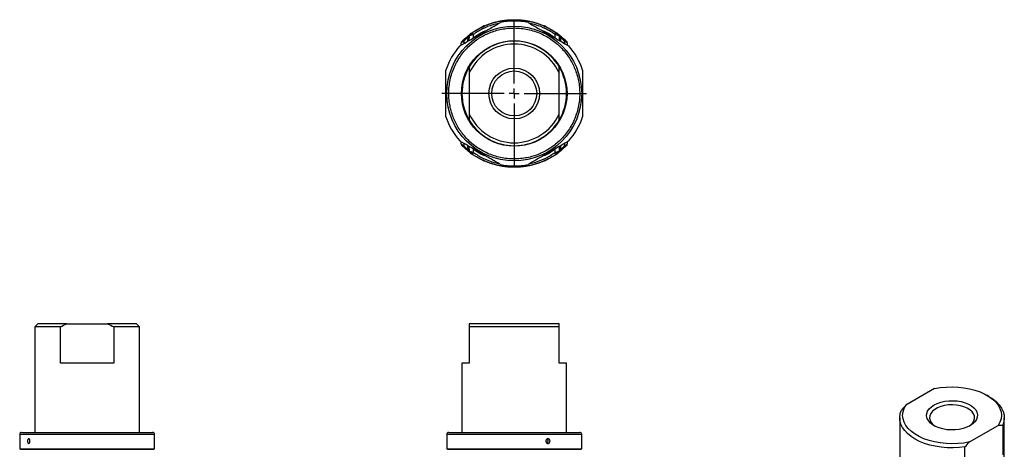
# Model space of a CAD drawing. Units: millimetres. Extents: x -107 to 411, y -282 to 510.
# Drawn here: x -104 to 400, y 290 to 510 of the extents above; entities that cross this region are included whole.
import ezdxf

# ---------------------------------------------------------------- set-up
doc = ezdxf.new("R2010")
doc.units = ezdxf.units.MM
doc.layers.add('1', color=7, linetype='Continuous')

# ---------------------------------------------------------------- blocks, each defined once
blk = doc.blocks.new('SW_CENTERMARKSYMBOL_1')
at = {"layer": '1', "color": 0}
for p, q in [((0, 5.08), (0, 37.04)), ((-5.08, 0), (-37.04, 0)), ((0, 0), (-2.54, 0)), ((0, 0), (0, 2.54)), ((0, 0), (0, -2.54)), ((0, 0), (2.54, 0)), ((5.08, 0), (37.04, 0)), ((0, -5.08), (0, -37.04))]:
    blk.add_line(p, q, dxfattribs=at)

msp = doc.modelspace()

# ---------------------------------------------------------------- linework, layer by layer
at = {"color": 7, "linetype": 'Continuous', "lineweight": 25}
for p, q in [((126.52, 502.99), (128.29, 504.01)), ((128.29, 504.01), (133.45, 506.99)), ((128.44, 503.75), (128.29, 504.01)), ((133, 503.78), (132.87, 504)), ((133.6, 506.73), (133.45, 506.99)), ((133.57, 506.62), (133.6, 506.73)), ((164.27, 506.99), (164.12, 506.73)), ((164.12, 506.73), (164.18, 506.52)), ((164.12, 506.73), (164.73, 506.38)), ((164.27, 506.99), (165.09, 506.52)), ((164.86, 504), (164.73, 503.78)), ((165.09, 506.52), (171.2, 502.99)), ((125.87, 499.44), (125.91, 501.79)), ((126.52, 502.99), (126.67, 502.73)), ((171.05, 502.73), (171.2, 502.99)), ((171.81, 501.79), (171.85, 499.44)), ((121.7, 497.03), (121.72, 498.15)), ((176, 498.15), (176.02, 497.03)), ((125.86, 482.72), (125.86, 461.88)), ((171.86, 461.88), (171.86, 482.72)), ((121.72, 446.45), (121.7, 447.56)), ((125.91, 442.81), (125.87, 445.16)), ((171.85, 445.16), (171.81, 442.81)), ((176.02, 447.56), (176, 446.45)), ((126.67, 441.86), (126.52, 441.6)), ((133.45, 437.6), (126.52, 441.6)), ((132.87, 440.6), (133, 440.82)), ((169.76, 440.77), (164.27, 437.6)), ((164.73, 440.82), (164.86, 440.6)), ((169.61, 441.03), (169.76, 440.77)), ((171.2, 441.6), (169.76, 440.77)), ((171.2, 441.6), (171.05, 441.86)), ((133.6, 437.86), (132.99, 438.22)), ((133.6, 437.86), (133.45, 437.6)), ((133.6, 437.86), (133.54, 438.08)), ((164.15, 437.97), (164.12, 437.86)), ((164.12, 437.86), (164.27, 437.6)), ((-94.91, 354.38), (-96.41, 352.88)), ((-96.41, 352.88), (-96.41, 298.88)), ((-83.32, 352.88), (-96.41, 352.88)), ((-80.08, 354.38), (-94.91, 354.38)), ((-83.32, 334.38), (-83.32, 352.88)), ((-80.08, 354.38), (-59.24, 354.38)), ((-44.41, 354.38), (-59.24, 354.38)), ((-56, 352.88), (-56, 334.38)), ((-42.91, 352.88), (-56, 352.88)), ((-42.91, 352.88), (-44.41, 354.38)), ((-42.91, 298.88), (-42.91, 352.88)), ((171.86, 354.38), (125.86, 354.38)), ((125.86, 352.88), (125.86, 334.38)), ((171.86, 352.88), (125.86, 352.88)), ((171.86, 334.38), (171.86, 352.88)), ((-56, 334.38), (-83.32, 334.38)), ((122.11, 334.38), (122.11, 298.88)), ((125.86, 334.38), (122.11, 334.38)), ((175.61, 334.38), (171.86, 334.38)), ((175.61, 298.88), (175.61, 334.38)), ((363.95, 321.26), (349.21, 312.75)), ((391.76, 317.31), (390.7, 317.92)), ((346.09, 306.39), (346.09, 260.34)), ((381.74, 293.97), (396.48, 302.48)), ((398.77, 302.58), (398.77, 287.47)), ((399.59, 260.34), (399.59, 306.39)), ((-104.16, 297.88), (-104.16, 290.45)), ((-35.16, 290.45), (-35.16, 297.88)), ((114.36, 297.88), (114.36, 290.45)), ((183.36, 290.45), (183.36, 297.88)), ((165.4, 293.48), (165.57, 293.48)), ((-104.16, 290.45), (-103.76, 290.22)), ((-104.16, 290.45), (-35.16, 290.45)), ((-35.56, 290.22), (-35.16, 290.45)), ((114.36, 290.45), (114.76, 290.22)), ((114.36, 290.45), (166.11, 290.45)), ((166.11, 290.45), (183.36, 290.45)), ((182.96, 290.22), (183.36, 290.45)), ((379.45, 276.32), (379.45, 291.43))]:
    msp.add_line(p, q, dxfattribs=at)
at = {"color": 8, "linetype": 'Continuous', "lineweight": 25}
for p, q in [((123.06, 499.13), (123.04, 497.8)), ((125.2, 499.05), (125.24, 501.01)), ((172.49, 501.01), (172.52, 499.05)), ((174.69, 497.8), (174.66, 499.13)), ((123.04, 446.79), (123.06, 445.47)), ((125.24, 443.58), (125.2, 445.54)), ((172.52, 445.54), (172.49, 443.58)), ((174.66, 445.47), (174.69, 446.79)), ((-35.16, 297.88), (-104.16, 297.88)), ((166.11, 297.88), (114.36, 297.88)), ((183.36, 297.88), (166.11, 297.88)), ((-103.76, 290.22), (-35.56, 290.22)), ((114.76, 290.22), (165.91, 290.22)), ((165.91, 290.22), (182.96, 290.22))]:
    msp.add_line(p, q, dxfattribs=at)
at = {"color": 7, "linetype": 'Continuous', "lineweight": 25, "flags": 128}
for points in [[(133.27, 503.91), (130.99, 502.68), (127.86, 500.61)], [(132.74, 506.23), (133.15, 506.47), (133.53, 506.69), (133.6, 506.73)], [(169.86, 500.61), (166.74, 502.68), (164.38, 503.95)], [(127.9, 502.51), (127.88, 501.44), (127.86, 500.61)], [(169.86, 500.61), (169.84, 501.67), (169.83, 502.51)], [(127.86, 443.99), (130.99, 441.92), (133.34, 440.65)], [(127.86, 443.98), (127.88, 442.92), (127.9, 442.09)], [(164.45, 440.68), (166.74, 441.92), (169.86, 443.99)], [(169.83, 442.09), (169.85, 443.15), (169.86, 443.98)], [(164.99, 438.36), (164.78, 438.24), (164.29, 437.96), (164.12, 437.86)], [(363.95, 321.26), (366.86, 321.78), (369.85, 322.09), (372.89, 322.19), (375.92, 322.08), (378.92, 321.76), (381.82, 321.24), (384.59, 320.52), (387.2, 319.61), (389.59, 318.52), (391.74, 317.28), (393.62, 315.9), (395.19, 314.4), (396.45, 312.8), (397.35, 311.12), (397.91, 309.39), (398.09, 307.64), (397.92, 305.89), (397.37, 304.16), (396.48, 302.48)], [(381.74, 293.97), (378.83, 293.45), (375.84, 293.14), (372.8, 293.04), (369.77, 293.15), (366.77, 293.47), (363.87, 293.99), (361.1, 294.71), (358.49, 295.62), (356.1, 296.71), (353.95, 297.95), (352.07, 299.33), (350.49, 300.83), (349.24, 302.43), (348.34, 304.11), (347.78, 305.84), (347.59, 307.59), (347.77, 309.34), (348.31, 311.07), (349.21, 312.75)], [(382.04, 302.31), (380.4, 301.51), (378.55, 300.87), (376.55, 300.42), (374.45, 300.17), (372.31, 300.12), (370.18, 300.27), (368.12, 300.62), (366.19, 301.17), (364.44, 301.89), (362.92, 302.76), (361.68, 303.77), (360.73, 304.89), (360.12, 306.07), (359.86, 307.3), (359.94, 308.54), (360.38, 309.76), (361.17, 310.91), (362.26, 311.98), (363.65, 312.92), (365.29, 313.72), (367.13, 314.36), (369.13, 314.81), (371.24, 315.06), (373.38, 315.11), (375.51, 314.96), (377.57, 314.61), (379.5, 314.06), (381.25, 313.34), (382.76, 312.47), (384.01, 311.46), (384.95, 310.34), (385.57, 309.15), (385.83, 307.92), (385.74, 306.69), (385.3, 305.47), (384.52, 304.32), (383.42, 303.25), (382.04, 302.31)], [(381.48, 302), (382.3, 302.61), (383.31, 303.64), (384, 304.77), (384.32, 305.94), (384.27, 307.13), (383.86, 308.3), (383.09, 309.4), (381.99, 310.41), (380.6, 311.29), (378.96, 312.01), (377.13, 312.55), (375.15, 312.89), (373.1, 313.03), (371.05, 312.95), (369.05, 312.66), (367.17, 312.16), (365.47, 311.49), (364.02, 310.64), (362.84, 309.67), (361.99, 308.58), (361.49, 307.43), (361.35, 306.24), (361.58, 305.06), (362.17, 303.92), (363.11, 302.86), (364.21, 302)], [(391.76, 317.31), (393.8, 315.98), (395.57, 314.53), (397.04, 312.97), (398.19, 311.33), (399, 309.62), (399.47, 307.86), (399.59, 306.09), (399.35, 304.32), (398.77, 302.58)], [(379.45, 291.43), (376.43, 291.09), (373.37, 290.95), (370.29, 291.02), (367.26, 291.29), (364.29, 291.76), (361.44, 292.42), (358.74, 293.27), (356.22, 294.29), (353.93, 295.47), (351.88, 296.8), (350.12, 298.25), (348.65, 299.81), (347.5, 301.45), (346.68, 303.16), (346.22, 304.92), (346.1, 306.69), (346.34, 308.46), (346.92, 310.2)]]:
    msp.add_lwpolyline(points, dxfattribs=at)
at = {"color": 7, "linetype": 'Continuous', "lineweight": 25}
for radius in [34.5, 27, 13, 11.5]:
    msp.add_circle((148.86, 472.3), radius, dxfattribs=at)
for centre, radius, start, end in [((148.86, 472.3), 37, 78.9246, 101.0754), ((122.72, 498.13), 1, 135.3409, 179), ((123.56, 499.49), 0.615, 145.776, 216.5541), ((125.78, 501.36), 0.651, 140.7179, 212.6706), ((148.86, 472.3), 26.75, 30.7044, 149.2956), ((126.91, 501.77), 1, 164.1325, 179), ((126.91, 501.77), 1, 126.6785, 149.2644), ((434.24, 715.39), 373.05, 214.6459, 214.7961), ((-136.52, 715.39), 373.05, 325.2039, 325.3541), ((170.81, 501.77), 1, 30.7419, 53.3215), ((170.81, 501.77), 1, 1, 15.967), ((171.94, 501.36), 0.651, 327.3294, 39.2821), ((174.17, 499.49), 0.615, 323.4459, 34.224), ((175, 498.13), 1, 1, 44.6591), ((148.86, 472.3), 37, 138.9246, 161.0754), ((148.86, 472.3), 25.25, 24.3712, 155.6288), ((148.86, 472.3), 37, 18.9246, 41.0754), ((148.86, 472.3), 26.75, 149.2956, 210.7044), ((148.86, 472.3), 26.75, 329.2956, 30.7044), ((148.86, 472.3), 37, 198.9246, 221.0754), ((148.86, 472.3), 25.25, 204.3712, 335.6288), ((148.86, 472.3), 26.75, 210.7044, 329.2956), ((148.86, 472.3), 37, 318.9246, 341.0754), ((122.72, 446.47), 1, 181, 224.6591), ((123.56, 445.1), 0.615, 143.4459, 214.224), ((125.78, 443.23), 0.651, 147.3294, 219.2821), ((171.94, 443.23), 0.651, 320.7179, 32.6706), ((174.17, 445.1), 0.615, 325.776, 36.5541), ((175, 446.47), 1, 315.3409, 359), ((126.91, 442.82), 1, 181, 195.967), ((126.91, 442.82), 1, 210.7419, 233.3215), ((434.24, 229.2), 373.05, 145.2039, 145.3541), ((-136.52, 229.2), 373.05, 34.6459, 34.7961), ((170.81, 442.82), 1, 306.6785, 329.2644), ((170.81, 442.82), 1, 344.1325, 359), ((148.86, 472.3), 37, 258.9246, 281.0754), ((-103.16, 297.88), 1, 90, 180), ((-36.16, 297.88), 1, 0, 90), ((115.36, 297.88), 1, 90, 180), ((182.36, 297.88), 1, 0, 90)]:
    msp.add_arc(centre, radius, start, end, dxfattribs=at)
for points, knots in [([(127.34, 503.31), (127.51, 503.43), (127.84, 503.66), (128.35, 503.99), (128.87, 504.32), (129.39, 504.64), (129.92, 504.95), (130.45, 505.25), (130.98, 505.55), (131.52, 505.83), (132.07, 506.11), (132.62, 506.37), (133.17, 506.63), (133.73, 506.88), (134.29, 507.12), (134.85, 507.35), (135.42, 507.58), (135.99, 507.79), (136.57, 507.99), (137.15, 508.19), (137.73, 508.37), (138.32, 508.55), (138.9, 508.71), (139.49, 508.87), (140.09, 509.01), (140.68, 509.15), (141.28, 509.28), (141.88, 509.4), (142.48, 509.51), (143.08, 509.6), (143.69, 509.69), (144.29, 509.77), (144.9, 509.84), (145.51, 509.9), (146.12, 509.95), (146.73, 509.99), (147.34, 510.02), (147.95, 510.04), (148.56, 510.05), (149.17, 510.05), (149.78, 510.04), (150.39, 510.02), (151, 509.99), (151.61, 509.95), (152.22, 509.9), (152.82, 509.84), (153.43, 509.77), (154.04, 509.69), (154.64, 509.6), (155.24, 509.51), (155.85, 509.4), (156.44, 509.28), (157.04, 509.15), (157.64, 509.01), (158.23, 508.87), (158.82, 508.71), (159.41, 508.55), (159.99, 508.37), (160.57, 508.19), (161.15, 507.99), (161.73, 507.79), (162.3, 507.58), (162.87, 507.35), (163.44, 507.12), (164, 506.88), (164.56, 506.63), (165.11, 506.37), (165.66, 506.11), (166.2, 505.83), (166.74, 505.55), (167.28, 505.25), (167.81, 504.95), (168.33, 504.64), (168.86, 504.32), (169.37, 503.99), (169.88, 503.66), (170.22, 503.43), (170.38, 503.31)], [0, 0, 0, 0, 0.013333, 0.026667, 0.04, 0.053333, 0.066667, 0.08, 0.093333, 0.106667, 0.12, 0.133333, 0.146667, 0.16, 0.173333, 0.186667, 0.2, 0.213333, 0.226667, 0.24, 0.253333, 0.266667, 0.28, 0.293333, 0.306667, 0.32, 0.333333, 0.346667, 0.36, 0.373333, 0.386667, 0.4, 0.413333, 0.426667, 0.44, 0.453333, 0.466667, 0.48, 0.493333, 0.506667, 0.52, 0.533333, 0.546667, 0.56, 0.573333, 0.586667, 0.6, 0.613333, 0.626667, 0.64, 0.653333, 0.666667, 0.68, 0.693333, 0.706667, 0.72, 0.733333, 0.746667, 0.76, 0.773333, 0.786667, 0.8, 0.813333, 0.826667, 0.84, 0.853333, 0.866667, 0.88, 0.893333, 0.906667, 0.92, 0.933333, 0.946667, 0.96, 0.973333, 0.986667, 1, 1, 1, 1]), ([(165.61, 443.29), (166.5, 443.8), (168.22, 444.9), (170.69, 446.82), (173.02, 449.01), (175.19, 451.49), (177.13, 454.21), (178.82, 457.18), (180.21, 460.32), (181.28, 463.61), (182, 467), (182.37, 470.41), (182.39, 473.83), (182.06, 477.16), (181.42, 480.39), (180.5, 483.45), (179.33, 486.35), (177.91, 489.07), (176.26, 491.65), (174.34, 494.12), (172.15, 496.45), (169.67, 498.62), (166.95, 500.56), (163.98, 502.25), (160.84, 503.65), (157.55, 504.71), (154.16, 505.44), (150.75, 505.8), (147.33, 505.82), (144, 505.5), (140.77, 504.86), (137.71, 503.94), (134.81, 502.76), (132.09, 501.35), (129.5, 499.7), (127.03, 497.77), (124.71, 495.59), (122.54, 493.1), (120.6, 490.38), (118.9, 487.42), (117.51, 484.28), (116.45, 480.98), (115.72, 477.6), (115.36, 474.18), (115.34, 470.77), (115.66, 467.44), (116.3, 464.2), (117.22, 461.15), (118.4, 458.25), (119.81, 455.52), (121.46, 452.94), (123.38, 450.47), (125.57, 448.14), (128.05, 445.97), (130.78, 444.03), (133.74, 442.34), (136.88, 440.95), (140.18, 439.88), (143.56, 439.16), (146.98, 438.79), (150.39, 438.77), (153.72, 439.1), (156.96, 439.73), (160.01, 440.65), (162.91, 441.83), (164.73, 442.77), (165.61, 443.29)], [0, 0, 0, 0, 0.014561, 0.029124, 0.044559, 0.059997, 0.076075, 0.092156, 0.108577, 0.125, 0.141421, 0.157844, 0.173922, 0.190003, 0.205438, 0.220876, 0.235437, 0.25, 0.264561, 0.279124, 0.294559, 0.309997, 0.326075, 0.342156, 0.358577, 0.375, 0.391421, 0.407844, 0.423922, 0.440003, 0.455438, 0.470876, 0.485437, 0.5, 0.514561, 0.529124, 0.544559, 0.559997, 0.576075, 0.592156, 0.608577, 0.625, 0.641421, 0.657844, 0.673922, 0.690003, 0.705438, 0.720876, 0.735437, 0.75, 0.764561, 0.779124, 0.794559, 0.809997, 0.826075, 0.842156, 0.858577, 0.875, 0.891421, 0.907844, 0.923922, 0.940003, 0.955438, 0.970876, 0.985437, 1, 1, 1, 1]), ([(120.97, 496.61), (122.69, 497.6), (124.42, 498.6), (127.88, 500.6), (129.61, 501.59), (133.07, 503.6), (134.81, 504.6), (137.42, 506.1), (138.29, 506.61), (140.03, 507.61), (140.89, 508.11), (141.75, 508.61)], [0, 0, 0, 0, 0.25, 0.25, 0.5, 0.5, 0.75, 0.75, 0.875, 0.875, 1, 1, 1, 1]), ([(134.22, 504.26), (133.68, 504.04), (131.41, 503.13), (129.4, 501.7), (127.86, 500.61)], [0, 0, 0, 0, 0.2346366, 1, 1, 1, 1]), ([(155.97, 508.61), (157.69, 507.61), (159.42, 506.62), (162.88, 504.62), (164.61, 503.62), (168.07, 501.62), (169.81, 500.62), (172.42, 499.11), (173.29, 498.61), (175.03, 497.61), (175.89, 497.11), (176.75, 496.61)], [0, 0, 0, 0, 0.25, 0.25, 0.5, 0.5, 0.75, 0.75, 0.875, 0.875, 1, 1, 1, 1]), ([(169.86, 500.61), (168.32, 501.7), (166.32, 503.13), (164.04, 504.04), (163.51, 504.26)], [0, 0, 0, 0, 0.765363, 1, 1, 1, 1]), ([(163.9, 506.92), (163.9, 506.92), (163.87, 506.94), (164.04, 506.86), (164.4, 506.7), (164.85, 506.49), (164.99, 506.43)], [0, 0, 0, 0, 0.0875791, 0.3677851, 0.8048556, 1, 1, 1, 1]), ([(123.06, 499.13), (123.01, 499.09), (122.92, 499.03), (122.78, 498.93), (122.66, 498.84), (122.54, 498.76), (122.43, 498.68), (122.34, 498.61), (122.25, 498.54), (122.17, 498.48), (122.06, 498.41), (121.95, 498.33), (121.85, 498.25), (121.77, 498.19), (121.73, 498.15), (121.72, 498.15), (121.72, 498.15)], [0, 0, 0, 0, 0.062503, 0.123467, 0.182831, 0.240541, 0.296548, 0.35081, 0.403293, 0.453969, 0.502821, 0.608109, 0.710439, 0.809813, 0.90629, 1, 1, 1, 1]), ([(122.01, 498.83), (122.01, 498.83), (122.01, 498.83), (122.02, 498.84), (122.04, 498.86), (122.06, 498.88), (122.11, 498.93), (122.18, 499.01), (122.31, 499.13), (122.47, 499.29), (122.64, 499.46), (122.84, 499.64), (122.98, 499.77), (123.05, 499.84)], [0, 0, 0, 0, 0.049492, 0.099057, 0.148922, 0.199311, 0.250439, 0.372925, 0.501045, 0.623029, 0.750381, 0.873207, 1, 1, 1, 1]), ([(125.91, 501.79), (125.91, 501.79), (125.91, 501.79), (125.9, 501.78), (125.88, 501.76), (125.86, 501.73), (125.83, 501.7), (125.79, 501.66), (125.75, 501.61), (125.68, 501.54), (125.58, 501.41), (125.42, 501.23), (125.3, 501.09), (125.24, 501.01)], [0, 0, 0, 0, 0.058924, 0.118582, 0.179139, 0.240744, 0.303538, 0.367648, 0.433192, 0.500281, 0.651128, 0.81762, 1, 1, 1, 1]), ([(125.28, 501.77), (125.32, 501.81), (125.41, 501.88), (125.53, 501.97), (125.64, 502.06), (125.75, 502.14), (125.85, 502.22), (125.94, 502.29), (126.03, 502.36), (126.13, 502.43), (126.21, 502.5), (126.27, 502.54), (126.31, 502.57), (126.31, 502.57), (126.31, 502.57)], [0, 0, 0, 0, 0.075466, 0.149173, 0.221365, 0.292301, 0.362256, 0.431514, 0.500368, 0.603763, 0.704203, 0.802881, 0.901054, 1, 1, 1, 1]), ([(127.9, 502.51), (127.85, 502.49), (127.73, 502.45), (127.48, 502.36), (127.14, 502.24), (126.8, 502.12), (126.53, 502.02), (126.32, 501.95), (126.17, 501.89), (126.05, 501.85), (125.97, 501.82), (125.92, 501.79), (125.91, 501.79), (125.91, 501.79)], [0, 0, 0, 0, 0.042481, 0.12454, 0.249819, 0.387546, 0.499461, 0.589352, 0.677386, 0.762934, 0.845461, 0.924567, 1, 1, 1, 1]), ([(126.15, 502.42), (126.11, 502.37), (126.04, 502.28), (125.98, 502.13), (125.94, 501.97), (125.95, 501.86), (125.96, 501.81)], [0, 0, 0, 0, 0.2393355, 0.4868441, 0.7410733, 1, 1, 1, 1]), ([(126.31, 502.57), (126.31, 502.57), (126.32, 502.57), (126.33, 502.58), (126.35, 502.6), (126.37, 502.62), (126.43, 502.66), (126.51, 502.72), (126.65, 502.82), (126.81, 502.94), (126.98, 503.06), (127.16, 503.18), (127.28, 503.27), (127.34, 503.31)], [0, 0, 0, 0, 0.049489, 0.098627, 0.148038, 0.198333, 0.250094, 0.37184, 0.500124, 0.622877, 0.749972, 0.8744, 1, 1, 1, 1]), ([(127.86, 500.61), (127.82, 500.58), (127.58, 500.4), (127.32, 500.2), (127.14, 500.06), (127.13, 500.05)], [0, 0, 0, 0, 0.171759, 0.956758, 1, 1, 1, 1]), ([(127.86, 500.61), (127.62, 500.43), (127.36, 500.24), (127.14, 500.06), (127.13, 500.05)], [0, 0, 0, 0, 0.950491, 1, 1, 1, 1]), ([(170.58, 500.06), (170.58, 500.07), (170.47, 500.15), (170.26, 500.31), (170.03, 500.49), (169.91, 500.58), (169.86, 500.61)], [0, 0, 0, 0, 0.020425, 0.509505, 0.823391, 1, 1, 1, 1]), ([(170.58, 500.06), (170.57, 500.07), (170.36, 500.24), (170.11, 500.43), (169.86, 500.61)], [0, 0, 0, 0, 0.027185, 1, 1, 1, 1]), ([(171.81, 501.79), (171.81, 501.79), (171.81, 501.79), (171.8, 501.8), (171.77, 501.81), (171.74, 501.82), (171.7, 501.84), (171.64, 501.86), (171.58, 501.88), (171.5, 501.91), (171.41, 501.95), (171.32, 501.98), (171.16, 502.04), (170.92, 502.12), (170.64, 502.23), (170.38, 502.31), (170.21, 502.37), (170.11, 502.41), (170.07, 502.42)], [0, 0, 0, 0, 0.044251, 0.089712, 0.13636, 0.184153, 0.233035, 0.282936, 0.333771, 0.385444, 0.437849, 0.490871, 0.544392, 0.665804, 0.814964, 0.888561, 0.95007, 1, 1, 1, 1]), ([(170.38, 503.31), (170.42, 503.29), (170.48, 503.25), (170.57, 503.18), (170.66, 503.12), (170.77, 503.04), (170.91, 502.94), (171.07, 502.82), (171.21, 502.72), (171.31, 502.65), (171.37, 502.6), (171.4, 502.58), (171.41, 502.57), (171.41, 502.57)], [0, 0, 0, 0, 0.062941, 0.125307, 0.187405, 0.249548, 0.376379, 0.499131, 0.627339, 0.748911, 0.834723, 0.917468, 1, 1, 1, 1]), ([(171.41, 502.57), (171.41, 502.57), (171.41, 502.57), (171.42, 502.56), (171.44, 502.55), (171.47, 502.53), (171.5, 502.5), (171.54, 502.47), (171.59, 502.44), (171.65, 502.4), (171.73, 502.33), (171.85, 502.24), (172.03, 502.1), (172.22, 501.95), (172.37, 501.83), (172.45, 501.77)], [0, 0, 0, 0, 0.055216, 0.110032, 0.164666, 0.219339, 0.27427, 0.329676, 0.385769, 0.442752, 0.50082, 0.621169, 0.743494, 0.869307, 1, 1, 1, 1]), ([(171.76, 501.81), (171.77, 501.86), (171.78, 501.97), (171.75, 502.13), (171.68, 502.28), (171.61, 502.37), (171.58, 502.42)], [0, 0, 0, 0, 0.259042, 0.513296, 0.760755, 1, 1, 1, 1]), ([(172.49, 501.01), (172.46, 501.05), (172.39, 501.13), (172.3, 501.23), (172.22, 501.33), (172.15, 501.41), (172.08, 501.49), (172, 501.58), (171.93, 501.66), (171.86, 501.73), (171.82, 501.78), (171.82, 501.79), (171.81, 501.79)], [0, 0, 0, 0, 0.093194, 0.182394, 0.267601, 0.348833, 0.426131, 0.49956, 0.632319, 0.75929, 0.881461, 1, 1, 1, 1]), ([(176, 498.15), (176, 498.15), (176, 498.15), (175.99, 498.16), (175.97, 498.17), (175.95, 498.19), (175.91, 498.22), (175.87, 498.25), (175.83, 498.29), (175.77, 498.33), (175.7, 498.38), (175.62, 498.44), (175.5, 498.53), (175.33, 498.65), (175.14, 498.79), (174.92, 498.95), (174.75, 499.07), (174.66, 499.13)], [0, 0, 0, 0, 0.046531, 0.093733, 0.141629, 0.190238, 0.239573, 0.289643, 0.340455, 0.39201, 0.444305, 0.497337, 0.586531, 0.681597, 0.782371, 0.888609, 1, 1, 1, 1]), ([(174.68, 499.84), (174.71, 499.81), (174.79, 499.74), (174.89, 499.64), (174.99, 499.55), (175.11, 499.43), (175.26, 499.29), (175.41, 499.13), (175.54, 499.01), (175.63, 498.92), (175.68, 498.87), (175.71, 498.84), (175.71, 498.83), (175.71, 498.83)], [0, 0, 0, 0, 0.063915, 0.126731, 0.188566, 0.249546, 0.376807, 0.498647, 0.626484, 0.749176, 0.833839, 0.917099, 1, 1, 1, 1]), ([(113.86, 460.3), (113.86, 462.29), (113.86, 464.28), (113.86, 468.27), (113.86, 470.27), (113.86, 474.27), (113.86, 476.28), (113.86, 479.29), (113.86, 480.3), (113.86, 482.3), (113.86, 483.3), (113.86, 484.3)], [0, 0, 0, 0, 0.25, 0.25, 0.5, 0.5, 0.75, 0.75, 0.875, 0.875, 1, 1, 1, 1]), ([(183.86, 484.3), (183.86, 482.31), (183.86, 480.31), (183.86, 476.32), (183.86, 474.32), (183.86, 470.32), (183.86, 468.32), (183.86, 465.3), (183.86, 464.3), (183.86, 462.29), (183.86, 461.29), (183.86, 460.3)], [0, 0, 0, 0, 0.25, 0.25, 0.5, 0.5, 0.75, 0.75, 0.875, 0.875, 1, 1, 1, 1]), ([(141.75, 435.99), (140.03, 436.98), (138.31, 437.98), (134.85, 439.97), (133.12, 440.97), (129.65, 442.97), (127.91, 443.98), (125.31, 445.48), (124.43, 445.99), (122.7, 446.99), (121.83, 447.49), (120.97, 447.99)], [0, 0, 0, 0, 0.25, 0.25, 0.5, 0.5, 0.75, 0.75, 0.875, 0.875, 1, 1, 1, 1]), ([(121.72, 446.45), (121.72, 446.45), (121.72, 446.45), (121.73, 446.44), (121.75, 446.42), (121.78, 446.4), (121.81, 446.38), (121.85, 446.35), (121.9, 446.31), (121.96, 446.27), (122.02, 446.22), (122.11, 446.15), (122.23, 446.06), (122.39, 445.94), (122.59, 445.8), (122.81, 445.64), (122.98, 445.53), (123.06, 445.47)], [0, 0, 0, 0, 0.046531, 0.093733, 0.141629, 0.190238, 0.239573, 0.289643, 0.340455, 0.39201, 0.444305, 0.497337, 0.586531, 0.681597, 0.782371, 0.888609, 1, 1, 1, 1]), ([(123.05, 444.75), (123.01, 444.79), (122.94, 444.86), (122.84, 444.95), (122.74, 445.05), (122.61, 445.17), (122.47, 445.31), (122.31, 445.46), (122.18, 445.59), (122.1, 445.68), (122.04, 445.73), (122.02, 445.76), (122.01, 445.76), (122.01, 445.76)], [0, 0, 0, 0, 0.063915, 0.126731, 0.188566, 0.249546, 0.376807, 0.498647, 0.626484, 0.749176, 0.833839, 0.917099, 1, 1, 1, 1]), ([(125.24, 443.58), (125.27, 443.54), (125.33, 443.47), (125.42, 443.36), (125.5, 443.27), (125.58, 443.18), (125.64, 443.1), (125.72, 443.02), (125.8, 442.93), (125.86, 442.86), (125.9, 442.81), (125.91, 442.81), (125.91, 442.81)], [0, 0, 0, 0, 0.093194, 0.182394, 0.267601, 0.348833, 0.426131, 0.49956, 0.632319, 0.75929, 0.881461, 1, 1, 1, 1]), ([(127.15, 444.53), (127.15, 444.53), (127.26, 444.44), (127.46, 444.29), (127.7, 444.11), (127.82, 444.02), (127.86, 443.99)], [0, 0, 0, 0, 0.020425, 0.509505, 0.823391, 1, 1, 1, 1]), ([(127.15, 444.53), (127.15, 444.53), (127.37, 444.35), (127.62, 444.17), (127.86, 443.98)], [0, 0, 0, 0, 0.027185, 1, 1, 1, 1]), ([(127.86, 443.98), (129.4, 442.89), (131.41, 441.46), (133.68, 440.55), (134.22, 440.34)], [0, 0, 0, 0, 0.765363, 1, 1, 1, 1]), ([(176.75, 447.99), (175.03, 446.99), (173.31, 445.99), (169.85, 444), (168.12, 443), (164.65, 441), (162.91, 440), (160.31, 438.49), (159.43, 437.99), (157.7, 436.98), (156.83, 436.48), (155.97, 435.99)], [0, 0, 0, 0, 0.25, 0.25, 0.5, 0.5, 0.75, 0.75, 0.875, 0.875, 1, 1, 1, 1]), ([(163.51, 440.34), (164.04, 440.55), (166.32, 441.46), (168.32, 442.89), (169.86, 443.98)], [0, 0, 0, 0, 0.234637, 1, 1, 1, 1]), ([(169.86, 443.99), (169.91, 444.02), (170.14, 444.19), (170.4, 444.39), (170.58, 444.54), (170.59, 444.54)], [0, 0, 0, 0, 0.171759, 0.956758, 1, 1, 1, 1]), ([(169.86, 443.98), (170.1, 444.17), (170.36, 444.36), (170.58, 444.53), (170.59, 444.54)], [0, 0, 0, 0, 0.950491, 1, 1, 1, 1]), ([(171.81, 442.81), (171.81, 442.81), (171.82, 442.81), (171.83, 442.82), (171.84, 442.84), (171.86, 442.86), (171.89, 442.89), (171.93, 442.93), (171.97, 442.98), (172.04, 443.06), (172.15, 443.18), (172.3, 443.36), (172.43, 443.51), (172.49, 443.58)], [0, 0, 0, 0, 0.058924, 0.118582, 0.179139, 0.240744, 0.303538, 0.367648, 0.433192, 0.500281, 0.651128, 0.81762, 1, 1, 1, 1]), ([(174.66, 445.47), (174.71, 445.5), (174.81, 445.57), (174.94, 445.66), (175.07, 445.75), (175.18, 445.83), (175.29, 445.91), (175.39, 445.98), (175.48, 446.05), (175.56, 446.11), (175.66, 446.18), (175.77, 446.27), (175.88, 446.35), (175.95, 446.4), (175.99, 446.44), (176, 446.45), (176, 446.45)], [0, 0, 0, 0, 0.0625032, 0.1234671, 0.1828314, 0.2405413, 0.2965482, 0.3508102, 0.4032928, 0.4539693, 0.5028212, 0.6081086, 0.7104389, 0.8098129, 0.9062899, 1, 1, 1, 1]), ([(175.71, 445.76), (175.71, 445.76), (175.71, 445.76), (175.7, 445.75), (175.69, 445.73), (175.66, 445.71), (175.62, 445.67), (175.54, 445.59), (175.41, 445.46), (175.26, 445.31), (175.08, 445.14), (174.89, 444.95), (174.75, 444.82), (174.68, 444.75)], [0, 0, 0, 0, 0.049492, 0.099057, 0.148922, 0.199311, 0.250439, 0.372925, 0.501045, 0.623029, 0.750381, 0.873207, 1, 1, 1, 1]), ([(126.31, 442.02), (126.31, 442.02), (126.31, 442.02), (126.3, 442.03), (126.28, 442.05), (126.26, 442.06), (126.22, 442.09), (126.18, 442.12), (126.13, 442.16), (126.08, 442.2), (125.99, 442.26), (125.87, 442.36), (125.7, 442.49), (125.5, 442.64), (125.35, 442.76), (125.28, 442.82)], [0, 0, 0, 0, 0.055216, 0.110032, 0.164666, 0.219339, 0.27427, 0.329676, 0.385769, 0.442752, 0.50082, 0.621169, 0.743494, 0.869307, 1, 1, 1, 1]), ([(125.91, 442.81), (125.91, 442.81), (125.91, 442.8), (125.93, 442.8), (125.95, 442.79), (125.98, 442.77), (126.03, 442.75), (126.08, 442.73), (126.15, 442.71), (126.22, 442.68), (126.31, 442.65), (126.41, 442.61), (126.56, 442.56), (126.8, 442.47), (127.09, 442.37), (127.34, 442.28), (127.51, 442.22), (127.61, 442.19), (127.66, 442.17)], [0, 0, 0, 0, 0.044251, 0.089712, 0.13636, 0.184153, 0.233035, 0.282936, 0.333771, 0.385444, 0.437849, 0.490871, 0.544392, 0.665804, 0.814964, 0.888561, 0.95007, 1, 1, 1, 1]), ([(125.96, 442.78), (125.95, 442.73), (125.94, 442.63), (125.98, 442.47), (126.04, 442.31), (126.11, 442.22), (126.15, 442.18)], [0, 0, 0, 0, 0.259042, 0.513296, 0.760755, 1, 1, 1, 1]), ([(127.34, 441.28), (127.31, 441.3), (127.25, 441.35), (127.16, 441.41), (127.07, 441.47), (126.95, 441.56), (126.81, 441.66), (126.65, 441.77), (126.52, 441.87), (126.42, 441.95), (126.35, 441.99), (126.32, 442.02), (126.32, 442.02), (126.31, 442.02)], [0, 0, 0, 0, 0.062941, 0.125307, 0.187405, 0.249548, 0.376379, 0.499131, 0.627339, 0.748911, 0.834723, 0.917468, 1, 1, 1, 1]), ([(170.38, 441.28), (170.22, 441.17), (169.88, 440.94), (169.37, 440.6), (168.86, 440.27), (168.33, 439.96), (167.81, 439.64), (167.28, 439.34), (166.74, 439.05), (166.2, 438.76), (165.66, 438.49), (165.11, 438.22), (164.56, 437.96), (164, 437.71), (163.44, 437.47), (162.87, 437.24), (162.3, 437.02), (161.73, 436.81), (161.15, 436.6), (160.57, 436.41), (159.99, 436.22), (159.41, 436.05), (158.82, 435.88), (158.23, 435.73), (157.64, 435.58), (157.04, 435.44), (156.44, 435.31), (155.85, 435.2), (155.24, 435.09), (154.64, 434.99), (154.04, 434.9), (153.43, 434.82), (152.82, 434.75), (152.22, 434.69), (151.61, 434.65), (151, 434.61), (150.39, 434.58), (149.78, 434.56), (149.17, 434.55), (148.56, 434.55), (147.95, 434.56), (147.34, 434.58), (146.73, 434.61), (146.12, 434.65), (145.51, 434.69), (144.9, 434.75), (144.29, 434.82), (143.69, 434.9), (143.08, 434.99), (142.48, 435.09), (141.88, 435.2), (141.28, 435.31), (140.68, 435.44), (140.09, 435.58), (139.49, 435.73), (138.9, 435.88), (138.32, 436.05), (137.73, 436.22), (137.15, 436.41), (136.57, 436.6), (135.99, 436.81), (135.42, 437.02), (134.85, 437.24), (134.29, 437.47), (133.73, 437.71), (133.17, 437.96), (132.62, 438.22), (132.07, 438.49), (131.52, 438.76), (130.98, 439.05), (130.45, 439.34), (129.92, 439.64), (129.39, 439.96), (128.87, 440.27), (128.35, 440.6), (127.84, 440.94), (127.51, 441.17), (127.34, 441.28)], [0, 0, 0, 0, 0.013333, 0.026667, 0.04, 0.053333, 0.066667, 0.08, 0.093333, 0.106667, 0.12, 0.133333, 0.146667, 0.16, 0.173333, 0.186667, 0.2, 0.213333, 0.226667, 0.24, 0.253333, 0.266667, 0.28, 0.293333, 0.306667, 0.32, 0.333333, 0.346667, 0.36, 0.373333, 0.386667, 0.4, 0.413333, 0.426667, 0.44, 0.453333, 0.466667, 0.48, 0.493333, 0.506667, 0.52, 0.533333, 0.546667, 0.56, 0.573333, 0.586667, 0.6, 0.613333, 0.626667, 0.64, 0.653333, 0.666667, 0.68, 0.693333, 0.706667, 0.72, 0.733333, 0.746667, 0.76, 0.773333, 0.786667, 0.8, 0.813333, 0.826667, 0.84, 0.853333, 0.866667, 0.88, 0.893333, 0.906667, 0.92, 0.933333, 0.946667, 0.96, 0.973333, 0.986667, 1, 1, 1, 1]), ([(169.83, 442.09), (169.87, 442.1), (170, 442.15), (170.25, 442.23), (170.59, 442.35), (170.93, 442.47), (171.2, 442.57), (171.4, 442.64), (171.56, 442.7), (171.67, 442.75), (171.76, 442.78), (171.81, 442.8), (171.81, 442.8), (171.81, 442.81)], [0, 0, 0, 0, 0.0424812, 0.1245404, 0.2498194, 0.3875459, 0.4994609, 0.5893525, 0.677386, 0.7629336, 0.8454614, 0.9245666, 1, 1, 1, 1]), ([(171.41, 442.02), (171.41, 442.02), (171.41, 442.02), (171.4, 442.01), (171.38, 442), (171.35, 441.98), (171.3, 441.94), (171.21, 441.87), (171.07, 441.77), (170.91, 441.66), (170.75, 441.54), (170.57, 441.41), (170.45, 441.33), (170.38, 441.28)], [0, 0, 0, 0, 0.0494889, 0.0986273, 0.1480379, 0.1983332, 0.2500945, 0.3718405, 0.5001241, 0.622877, 0.749972, 0.8744001, 1, 1, 1, 1]), ([(172.45, 442.82), (172.4, 442.79), (172.32, 442.72), (172.19, 442.62), (172.08, 442.53), (171.97, 442.45), (171.88, 442.37), (171.79, 442.31), (171.69, 442.23), (171.6, 442.16), (171.51, 442.1), (171.46, 442.05), (171.42, 442.03), (171.41, 442.02), (171.41, 442.02)], [0, 0, 0, 0, 0.075466, 0.149173, 0.221365, 0.292301, 0.362256, 0.431514, 0.500368, 0.603763, 0.704203, 0.802881, 0.901054, 1, 1, 1, 1]), ([(171.58, 442.18), (171.61, 442.22), (171.68, 442.31), (171.75, 442.47), (171.78, 442.63), (171.77, 442.73), (171.77, 442.78)], [0, 0, 0, 0, 0.239335, 0.486844, 0.741073, 1, 1, 1, 1]), ([(133.82, 437.67), (133.83, 437.67), (133.86, 437.66), (133.68, 437.73), (133.32, 437.89), (132.88, 438.1), (132.74, 438.17)], [0, 0, 0, 0, 0.087567, 0.367775, 0.804849, 1, 1, 1, 1]), ([(-103.12, 298.88), (-103.13, 298.88), (-103.16, 298.88), (-102.81, 298.88), (-102, 298.88), (-100.59, 298.88), (-98.75, 298.88), (-96.46, 298.88), (-93.72, 298.88), (-90.76, 298.88), (-87.75, 298.88), (-84.78, 298.88), (-81.64, 298.88), (-78.35, 298.88), (-74.96, 298.88), (-71.55, 298.88), (-68.13, 298.88), (-64.45, 298.88), (-60.55, 298.88), (-56.57, 298.88), (-52.87, 298.88), (-49.42, 298.88), (-46.22, 298.88), (-43.55, 298.88), (-41.4, 298.88), (-39.7, 298.88), (-38.31, 298.88), (-37.24, 298.88), (-36.53, 298.88), (-36.18, 298.88), (-36.2, 298.88), (-36.2, 298.88)], [0, 0, 0, 0, 0.0145154, 0.0466818, 0.0878218, 0.1278403, 0.1666574, 0.2054701, 0.2454886, 0.2866331, 0.3187945, 0.3509609, 0.3838066, 0.4166574, 0.4495032, 0.482354, 0.5145154, 0.5466818, 0.5878218, 0.6278403, 0.6666574, 0.7054701, 0.7454886, 0.7866331, 0.8187945, 0.8509609, 0.8838066, 0.9166574, 0.9495032, 0.982354, 1, 1, 1, 1]), ([(115.4, 298.88), (115.39, 298.88), (115.36, 298.88), (115.71, 298.88), (116.53, 298.88), (117.93, 298.88), (119.78, 298.88), (122.06, 298.88), (124.8, 298.88), (127.76, 298.88), (130.78, 298.88), (133.74, 298.88), (136.88, 298.88), (140.18, 298.88), (143.56, 298.88), (146.98, 298.88), (150.39, 298.88), (154.08, 298.88), (157.97, 298.88), (161.96, 298.88), (164.41, 298.88), (165.61, 298.88)], [0, 0, 0, 0, 0.021773, 0.070024, 0.131735, 0.191763, 0.24999, 0.308209, 0.368238, 0.429956, 0.478198, 0.526449, 0.575718, 0.624995, 0.674264, 0.723541, 0.771784, 0.820034, 0.881745, 0.941775, 1, 1, 1, 1]), ([(165.61, 298.88), (166.77, 298.88), (169.11, 298.88), (172.3, 298.88), (174.98, 298.88), (177.13, 298.88), (178.82, 298.88), (180.21, 298.88), (181.28, 298.88), (181.99, 298.88), (182.34, 298.88), (182.33, 298.88), (182.32, 298.88)], [0, 0, 0, 0, 0.116438, 0.236487, 0.359917, 0.456399, 0.552895, 0.651429, 0.749979, 0.848514, 0.947063, 1, 1, 1, 1]), ([(-99.54, 295.67), (-99.46, 295.67), (-99.38, 295.64), (-99.23, 295.52), (-99.16, 295.43), (-99.04, 295.2), (-98.99, 295.07), (-98.93, 294.77), (-98.91, 294.61), (-98.91, 294.29), (-98.93, 294.13), (-98.99, 293.84), (-99.04, 293.7), (-99.16, 293.48), (-99.23, 293.39), (-99.38, 293.26), (-99.46, 293.23), (-99.62, 293.23), (-99.7, 293.26), (-99.84, 293.39), (-99.91, 293.48), (-100.02, 293.71), (-100.06, 293.84), (-100.12, 294.14), (-100.13, 294.3), (-100.13, 294.61), (-100.12, 294.77), (-100.06, 295.07), (-100.02, 295.2), (-99.91, 295.43), (-99.84, 295.52), (-99.7, 295.64), (-99.62, 295.67), (-99.54, 295.67)], [0, 0, 0, 0, 0.0625, 0.0625, 0.125, 0.125, 0.1875, 0.1875, 0.25, 0.25, 0.3125, 0.3125, 0.375, 0.375, 0.4375, 0.4375, 0.5, 0.5, 0.5625, 0.5625, 0.625, 0.625, 0.6875, 0.6875, 0.75, 0.75, 0.8125, 0.8125, 0.875, 0.875, 0.9375, 0.9375, 1, 1, 1, 1]), ([(166.11, 293.23), (165.97, 293.23), (165.83, 293.27), (165.58, 293.39), (165.46, 293.48), (165.26, 293.7), (165.18, 293.84), (165.07, 294.14), (165.05, 294.29), (165.05, 294.62), (165.07, 294.77), (165.18, 295.07), (165.26, 295.2), (165.46, 295.43), (165.58, 295.52), (165.84, 295.64), (165.98, 295.67), (166.25, 295.67), (166.39, 295.64), (166.64, 295.52), (166.76, 295.43), (166.95, 295.2), (167.03, 295.07), (167.13, 294.77), (167.16, 294.61), (167.16, 294.29), (167.13, 294.13), (167.03, 293.84), (166.95, 293.7), (166.76, 293.48), (166.64, 293.39), (166.39, 293.26), (166.25, 293.23), (166.11, 293.23)], [0, 0, 0, 0, 0.0625, 0.0625, 0.125, 0.125, 0.1875, 0.1875, 0.25, 0.25, 0.3125, 0.3125, 0.375, 0.375, 0.4375, 0.4375, 0.5, 0.5, 0.5625, 0.5625, 0.625, 0.625, 0.6875, 0.6875, 0.75, 0.75, 0.8125, 0.8125, 0.875, 0.875, 0.9375, 0.9375, 1, 1, 1, 1]), ([(165.53, 295.47), (165.58, 295.44), (165.74, 295.34), (165.91, 295.06), (166.04, 294.67), (166.04, 294.25), (165.92, 293.86), (165.73, 293.56), (165.55, 293.43), (165.48, 293.38)], [0, 0, 0, 0, 0.077391, 0.238204, 0.399047, 0.559802, 0.720487, 0.88123, 1, 1, 1, 1])]:
    msp.add_open_spline(points, degree=3, knots=knots, dxfattribs=at)
at = {"color": 8, "linetype": 'Continuous', "lineweight": 25}
for points, knots in [([(140.82, 508.07), (139.83, 507.86), (137.02, 507.27), (132.62, 505.46), (129.47, 503.49), (127.9, 502.51)], [0, 0, 0, 0, 0.2138995, 0.6066204, 1, 1, 1, 1]), ([(169.83, 502.51), (168.24, 503.49), (165.08, 505.47), (160.67, 507.28), (157.88, 507.87), (156.91, 508.07)], [0, 0, 0, 0, 0.395407, 0.789881, 1, 1, 1, 1]), ([(170.07, 502.42), (170.02, 502.44), (169.94, 502.47), (169.86, 502.5), (169.83, 502.51)], [0, 0, 0, 0, 0.636637, 1, 1, 1, 1]), ([(127.66, 442.17), (127.71, 442.15), (127.79, 442.12), (127.87, 442.1), (127.9, 442.09)], [0, 0, 0, 0, 0.636637, 1, 1, 1, 1]), ([(127.9, 442.09), (129.48, 441.1), (132.65, 439.13), (137.05, 437.31), (139.85, 436.73), (140.82, 436.53)], [0, 0, 0, 0, 0.3954074, 0.7898805, 1, 1, 1, 1]), ([(156.91, 436.53), (157.89, 436.73), (160.7, 437.32), (165.11, 439.13), (168.25, 441.1), (169.83, 442.09)], [0, 0, 0, 0, 0.213899, 0.60662, 1, 1, 1, 1])]:
    msp.add_open_spline(points, degree=3, knots=knots, dxfattribs=at)
at = {"color": 7, "linetype": 'Continuous', "lineweight": 25}
for points in [[(123.05, 499.84), (123.77, 500.52), (124.52, 501.17), (125.28, 501.77)], [(125.24, 501.01), (124.49, 500.42), (123.77, 499.79), (123.06, 499.13)], [(172.45, 501.77), (173.21, 501.17), (173.95, 500.52), (174.68, 499.84)], [(174.66, 499.13), (173.96, 499.79), (173.23, 500.42), (172.49, 501.01)], [(125.86, 485.96), (125.86, 484.9), (125.86, 483.82), (125.86, 482.72)], [(171.86, 482.72), (171.86, 483.82), (171.86, 484.9), (171.86, 485.96)], [(125.86, 461.88), (125.86, 460.78), (125.86, 459.7), (125.86, 458.64)], [(171.86, 458.64), (171.86, 459.7), (171.86, 460.78), (171.86, 461.88)], [(125.28, 442.82), (124.52, 443.43), (123.77, 444.07), (123.05, 444.75)], [(123.06, 445.47), (123.77, 444.8), (124.49, 444.18), (125.24, 443.58)], [(174.68, 444.75), (173.95, 444.07), (173.21, 443.43), (172.45, 442.82)], [(172.49, 443.58), (173.23, 444.18), (173.96, 444.8), (174.66, 445.47)], [(-83.32, 352.88), (-82.26, 353.42), (-81.18, 353.92), (-80.08, 354.38)], [(-59.24, 354.38), (-58.14, 353.92), (-57.06, 353.42), (-56, 352.88)], [(125.86, 354.38), (125.86, 353.92), (125.86, 353.42), (125.86, 352.88)], [(171.86, 352.88), (171.86, 353.42), (171.86, 353.92), (171.86, 354.38)], [(349.21, 312.75), (348.43, 311.93), (347.67, 311.08), (346.92, 310.2)], [(396.48, 302.48), (397.25, 302.56), (398.02, 302.59), (398.77, 302.58)], [(379.45, 291.43), (380.2, 292.3), (380.96, 293.15), (381.74, 293.97)]]:
    msp.add_open_spline(points, degree=3, dxfattribs=at)

# ---------------------------------------------------------------- block references
at = {"layer": '1'}
msp.add_blockref('SW_CENTERMARKSYMBOL_1', (148.86, 472.3), dxfattribs=at)

doc.saveas('drawing.dxf')
